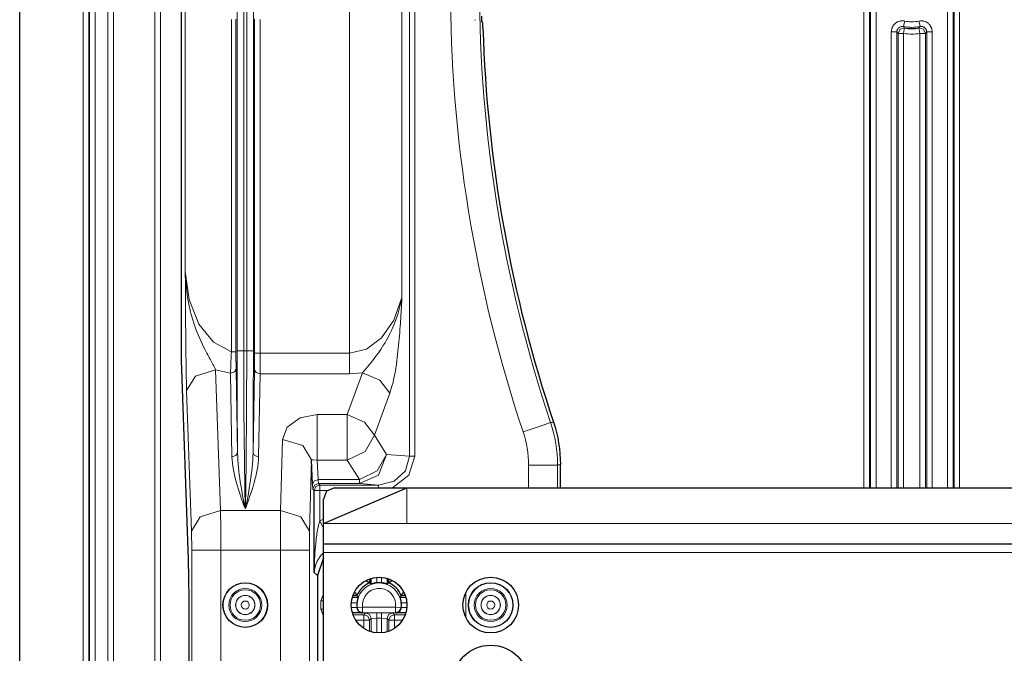
# Model space of a CAD drawing. Units: inches. Extents: x 20 to 414, y 6 to 291.
# Drawn here: x 297 to 315, y 124 to 135 of the extents above; entities that cross this region are included whole.
import ezdxf

# ---------------------------------------------------------------- set-up
doc = ezdxf.new("R2010")
doc.units = ezdxf.units.IN
doc.header["$MEASUREMENT"] = 0
doc.layers.add('Capa 1', color=7, linetype='Continuous')

msp = doc.modelspace()

# ---------------------------------------------------------------- linework, layer by layer
at = {"layer": 'Capa 1', "color": 7, "lineweight": 9}
for points in [[(298.689, 99.512), (298.689, 196.525)], [(298.789, 196.525), (298.789, 99.512)], [(298.463, 189.389), (298.463, 106.649)], [(299.534, 183.722), (299.534, 112.315)], [(299.634, 112.315), (299.634, 183.722)], [(298.247, 119.219), (298.247, 147.819)], [(298.347, 147.821), (298.347, 119.216)], [(298.363, 119.124), (298.363, 147.914)], [(312.245, 126.519), (312.245, 144.519)], [(312.345, 144.519), (312.345, 126.519)], [(312.363, 126.52), (312.363, 144.519)], [(312.463, 144.519), (312.463, 126.52)], [(313.744, 126.519), (313.744, 144.519)], [(313.844, 144.519), (313.844, 126.519)], [(313.862, 126.519), (313.862, 144.519)], [(313.962, 144.519), (313.962, 126.519)], [(304.1, 127.086), (304.1, 143.952)], [(304.194, 143.952), (304.194, 127.086)], [(301.008, 128.976), (301.008, 142.062)], [(301.128, 142.062), (301.128, 128.976)], [(301.179, 128.976), (301.179, 142.062)], [(301.299, 142.062), (301.299, 128.976)], [(303.023, 128.934), (303.023, 142.103)], [(303.963, 141.103), (303.963, 129.934)], [(300.078, 130.401), (300.078, 140.636)], [(300.904, 128.957), (300.904, 134.918)], [(300.987, 134.923), (300.987, 128.957)], [(301.32, 128.934), (301.32, 134.924)], [(301.42, 134.919), (301.42, 128.934)], [(312.976, 134.891), (312.97, 134.892), (312.965, 134.893), (312.959, 134.893), (312.954, 134.894), (312.943, 134.895), (312.932, 134.895), (312.921, 134.894), (312.91, 134.893), (312.904, 134.892), (312.899, 134.891), (312.893, 134.89), (312.888, 134.889), (312.867, 134.882), (312.847, 134.874), (312.842, 134.871), (312.837, 134.869), (312.832, 134.866), (312.827, 134.863), (312.818, 134.857), (312.81, 134.85), (312.801, 134.842), (312.793, 134.835), (312.789, 134.831), (312.786, 134.827), (312.782, 134.822), (312.778, 134.818), (312.766, 134.8), (312.755, 134.781), (312.753, 134.776), (312.751, 134.77), (312.749, 134.765), (312.747, 134.76), (312.744, 134.749), (312.741, 134.739), (312.737, 134.717), (312.736, 134.695)], [(312.956, 134.793), (312.962, 134.822), (312.976, 134.891)], [(313.471, 134.695), (313.471, 134.7), (313.47, 134.706), (313.47, 134.712), (313.47, 134.717), (313.468, 134.728), (313.466, 134.739), (313.463, 134.75), (313.46, 134.76), (313.458, 134.765), (313.456, 134.77), (313.454, 134.776), (313.451, 134.781), (313.441, 134.8), (313.428, 134.818), (313.425, 134.822), (313.421, 134.827), (313.418, 134.831), (313.413, 134.835), (313.406, 134.843), (313.397, 134.85), (313.389, 134.857), (313.379, 134.863), (313.375, 134.866), (313.37, 134.869), (313.365, 134.871), (313.36, 134.874), (313.34, 134.883), (313.319, 134.889), (313.314, 134.89), (313.308, 134.891), (313.302, 134.892), (313.297, 134.893), (313.286, 134.894), (313.275, 134.895), (313.253, 134.894), (313.231, 134.891)], [(313.231, 134.891), (313.245, 134.822), (313.251, 134.793)], [(312.836, 134.695), (312.837, 134.706), (312.838, 134.717), (312.84, 134.722), (312.842, 134.727), (312.844, 134.733), (312.846, 134.738), (312.851, 134.747), (312.857, 134.757), (312.861, 134.761), (312.865, 134.765), (312.868, 134.769), (312.873, 134.772), (312.877, 134.776), (312.882, 134.779), (312.884, 134.78), (312.886, 134.782), (312.889, 134.783), (312.891, 134.784), (312.901, 134.789), (312.912, 134.792), (312.915, 134.792), (312.917, 134.793), (312.92, 134.793), (312.923, 134.794), (312.928, 134.795), (312.934, 134.795), (312.939, 134.795), (312.945, 134.795), (312.95, 134.794), (312.956, 134.793)], [(312.858, 134.668), (312.894, 134.745), (312.975, 134.767)], [(312.956, 134.793), (312.965, 134.78), (312.975, 134.767)], [(312.958, 134.668), (312.97, 134.738), (312.975, 134.767)], [(313.232, 134.767), (313.242, 134.78), (313.251, 134.793)], [(313.232, 134.767), (313.237, 134.738), (313.249, 134.668)], [(313.232, 134.767), (313.314, 134.745), (313.349, 134.668)], [(313.251, 134.793), (313.262, 134.795), (313.273, 134.795), (313.278, 134.795), (313.284, 134.794), (313.289, 134.793), (313.295, 134.792), (313.305, 134.789), (313.316, 134.784), (313.32, 134.782), (313.325, 134.779), (313.33, 134.776), (313.334, 134.772), (313.338, 134.769), (313.342, 134.765), (313.344, 134.763), (313.346, 134.761), (313.348, 134.759), (313.349, 134.757), (313.356, 134.748), (313.361, 134.738), (313.362, 134.735), (313.363, 134.733), (313.365, 134.73), (313.365, 134.727), (313.367, 134.722), (313.368, 134.717), (313.369, 134.712), (313.37, 134.706), (313.371, 134.7), (313.371, 134.695)], [(312.736, 126.519), (312.736, 134.695)], [(312.736, 134.695), (312.806, 134.695), (312.836, 134.695)], [(312.858, 134.668), (312.847, 134.682), (312.836, 134.695)], [(312.836, 134.695), (312.836, 126.519)], [(312.858, 134.668), (312.888, 134.668), (312.958, 134.668)], [(312.858, 126.519), (312.858, 134.668)], [(312.958, 134.668), (312.958, 126.519)], [(313.249, 134.668), (313.319, 134.668), (313.349, 134.668)], [(313.249, 126.519), (313.249, 134.668)], [(313.371, 134.695), (313.36, 134.682), (313.349, 134.668)], [(313.349, 134.668), (313.349, 126.519)], [(313.371, 126.519), (313.371, 134.695)], [(313.371, 134.695), (313.401, 134.695), (313.471, 134.695)], [(313.471, 134.695), (313.471, 126.519)], [(300.078, 130.401), (300.147, 129.897), (300.323, 129.457), (300.585, 129.131), (300.904, 128.957)], [(300.078, 130.401), (300.078, 130.399), (300.078, 130.398), (300.078, 130.396), (300.078, 130.394), (300.078, 130.39), (300.078, 130.387), (300.078, 130.379), (300.079, 130.372), (300.079, 130.357), (300.08, 130.342), (300.081, 130.313), (300.082, 130.284), (300.086, 130.225), (300.091, 130.166), (300.103, 130.049), (300.119, 129.933), (300.14, 129.817), (300.166, 129.702), (300.173, 129.673), (300.18, 129.645), (300.187, 129.616), (300.195, 129.588), (300.212, 129.531), (300.23, 129.474), (300.249, 129.418), (300.269, 129.363), (300.29, 129.308), (300.312, 129.253), (300.336, 129.198), (300.36, 129.145), (300.385, 129.091), (300.412, 129.038), (300.439, 128.985), (300.466, 128.933), (300.48, 128.907), (300.494, 128.881), (300.507, 128.855), (300.521, 128.83), (300.535, 128.805), (300.548, 128.779), (300.561, 128.755), (300.574, 128.73), (300.587, 128.706), (300.599, 128.682), (300.611, 128.659), (300.622, 128.636)], [(300.102, 128.268), (300.101, 128.321), (300.099, 128.375), (300.097, 128.432), (300.096, 128.491), (300.095, 128.521), (300.095, 128.552), (300.094, 128.568), (300.094, 128.583), (300.094, 128.599), (300.094, 128.614), (300.092, 128.678), (300.091, 128.743), (300.091, 128.809), (300.09, 128.875), (300.088, 128.942), (300.088, 129.009), (300.087, 129.077), (300.086, 129.145), (300.086, 129.213), (300.085, 129.282), (300.085, 129.351), (300.084, 129.421), (300.084, 129.49), (300.083, 129.56), (300.083, 129.63), (300.082, 129.7), (300.082, 129.77), (300.081, 129.839), (300.08, 129.98), (300.08, 130.12), (300.079, 130.191), (300.079, 130.261), (300.078, 130.296), (300.078, 130.331), (300.078, 130.349), (300.078, 130.366), (300.078, 130.375), (300.078, 130.384), (300.078, 130.392), (300.078, 130.401)], [(303.023, 128.934), (303.324, 129.005), (303.597, 129.209), (303.817, 129.529), (303.963, 129.934)], [(303.255, 128.584), (303.285, 128.617), (303.315, 128.652), (303.345, 128.688), (303.375, 128.725), (303.405, 128.763), (303.435, 128.8), (303.465, 128.839), (303.495, 128.879), (303.524, 128.919), (303.553, 128.959), (303.581, 128.999), (303.608, 129.04), (303.634, 129.082), (303.66, 129.123), (303.684, 129.166), (303.708, 129.208), (303.73, 129.251), (303.752, 129.295), (303.763, 129.317), (303.773, 129.339), (303.783, 129.361), (303.793, 129.383), (303.83, 129.473), (303.863, 129.563), (303.893, 129.655), (303.919, 129.747), (303.931, 129.794), (303.943, 129.841), (303.948, 129.864), (303.953, 129.887), (303.956, 129.899), (303.958, 129.911), (303.959, 129.917), (303.961, 129.922), (303.961, 129.926), (303.962, 129.929), (303.962, 129.931), (303.963, 129.934)], [(303.963, 129.934), (303.963, 129.932), (303.963, 129.931), (303.963, 129.929), (303.963, 129.927), (303.962, 129.924), (303.962, 129.92), (303.962, 129.913), (303.961, 129.906), (303.96, 129.891), (303.96, 129.877), (303.958, 129.848), (303.956, 129.819), (303.953, 129.762), (303.949, 129.704), (303.942, 129.589), (303.934, 129.475), (303.93, 129.417), (303.926, 129.36), (303.922, 129.303), (303.917, 129.247), (303.913, 129.19), (303.908, 129.133), (303.903, 129.077), (303.897, 129.021), (303.891, 128.965), (303.885, 128.91), (303.879, 128.855), (303.872, 128.8), (303.864, 128.746), (303.856, 128.692), (303.854, 128.679), (303.852, 128.666), (303.85, 128.652), (303.848, 128.639), (303.844, 128.613), (303.839, 128.587), (303.819, 128.486), (303.797, 128.39), (303.784, 128.345), (303.772, 128.301), (303.758, 128.258), (303.744, 128.216)], [(300.889, 128.578), (300.89, 128.597), (300.891, 128.617), (300.891, 128.638), (300.892, 128.659), (300.893, 128.681), (300.894, 128.704), (300.894, 128.716), (300.895, 128.728), (300.895, 128.734), (300.895, 128.739), (300.895, 128.746), (300.895, 128.752), (300.896, 128.776), (300.897, 128.801), (300.898, 128.827), (300.899, 128.852), (300.901, 128.878), (300.902, 128.904), (300.903, 128.918), (300.903, 128.931), (300.904, 128.944), (300.904, 128.957)], [(300.904, 128.957), (300.963, 128.957), (300.987, 128.957)], [(300.987, 128.957), (300.987, 128.946), (300.987, 128.935), (300.987, 128.925), (300.987, 128.914), (300.987, 128.893), (300.987, 128.872), (300.987, 128.851), (300.987, 128.83), (300.987, 128.81), (300.987, 128.79), (300.987, 128.785), (300.988, 128.78), (300.988, 128.775), (300.988, 128.77), (300.988, 128.761), (300.988, 128.751), (300.988, 128.733), (300.988, 128.715), (300.988, 128.697), (300.989, 128.681), (300.989, 128.665), (300.989, 128.649)], [(301.015, 127.15), (301.01, 128.038), (301.008, 128.976)], [(301.128, 128.976), (301.044, 128.976), (301.008, 128.976)], [(301.128, 128.976), (301.179, 128.976)], [(301.128, 128.976), (301.13, 127.941), (301.138, 126.976), (301.149, 126.147)], [(301.158, 126.147), (301.17, 126.976), (301.176, 127.941), (301.179, 128.976)], [(301.299, 128.976), (301.263, 128.976), (301.179, 128.976)], [(301.299, 128.976), (301.297, 128.038), (301.292, 127.15)], [(301.318, 128.637), (301.32, 128.934)], [(301.32, 128.934), (301.35, 128.934), (301.42, 128.934)], [(301.42, 128.934), (301.418, 128.566)], [(301.42, 128.934), (303.023, 128.934)], [(303.023, 128.566), (303.023, 128.735), (303.023, 128.934)], [(300.622, 128.636), (300.259, 128.525), (300.102, 128.268)], [(300.889, 128.578), (300.622, 128.636)], [(300.622, 128.636), (300.71, 126.112)], [(300.889, 128.578), (300.959, 128.599), (300.989, 128.649)], [(300.889, 128.578), (300.915, 127.079)], [(300.989, 128.649), (301.015, 127.15)], [(301.292, 127.15), (301.318, 128.637)], [(301.418, 128.566), (301.347, 128.587), (301.318, 128.637)], [(301.418, 128.566), (301.391, 127.079)], [(303.023, 128.566), (301.418, 128.566)], [(302.982, 127.834), (303.255, 128.584)], [(303.255, 128.584), (303.023, 128.566)], [(303.255, 128.584), (303.565, 128.45), (303.744, 128.216)], [(300.19, 125.744), (300.102, 128.268)], [(303.744, 128.216), (303.471, 127.466)], [(301.819, 127.387), (301.907, 127.611), (302.135, 127.774), (302.443, 127.834)], [(302.443, 127.834), (302.443, 127.401), (302.443, 127.018)], [(302.443, 127.834), (302.982, 127.834)], [(302.982, 127.834), (303.292, 127.7), (303.471, 127.466)], [(302.982, 127.018), (302.982, 127.401), (302.982, 127.834)], [(306.627, 127.691), (306.477, 127.64), (306.134, 127.526)], [(306.627, 127.691), (306.653, 127.695), (306.679, 127.7)], [(306.627, 127.691), (306.656, 127.598), (306.681, 127.504), (306.702, 127.41), (306.72, 127.315), (306.733, 127.219), (306.743, 127.123), (306.749, 127.027), (306.751, 126.929)], [(302.982, 127.018), (303.301, 127.174), (303.471, 127.466)], [(303.471, 127.466), (303.688, 127.116)], [(306.231, 126.929), (306.23, 127.006), (306.225, 127.081), (306.218, 127.156), (306.207, 127.232), (306.193, 127.306), (306.177, 127.38), (306.157, 127.453), (306.134, 127.526)], [(301.786, 126.112), (301.819, 127.387)], [(302.339, 127.02), (302.183, 127.277), (301.819, 127.387)], [(301.015, 127.15), (300.986, 127.1), (300.915, 127.079)], [(301.015, 127.15), (301.017, 127.083), (301.02, 127.017), (301.025, 126.952), (301.031, 126.887), (301.038, 126.822), (301.046, 126.758), (301.054, 126.694), (301.063, 126.631), (301.083, 126.507), (301.104, 126.385), (301.115, 126.325), (301.126, 126.265), (301.132, 126.235), (301.138, 126.206), (301.143, 126.177), (301.149, 126.147)], [(301.158, 126.147), (301.164, 126.177), (301.17, 126.206), (301.175, 126.235), (301.181, 126.265), (301.192, 126.325), (301.203, 126.385), (301.224, 126.507), (301.244, 126.631), (301.253, 126.694), (301.261, 126.758), (301.269, 126.822), (301.276, 126.887), (301.282, 126.952), (301.286, 127.017), (301.29, 127.083), (301.292, 127.15)], [(301.391, 127.079), (301.321, 127.1), (301.292, 127.15)], [(303.688, 127.116), (303.543, 126.75), (303.199, 126.596)], [(303.199, 126.668), (303.518, 126.823), (303.688, 127.116)], [(303.688, 127.116), (304.1, 127.086)], [(301.149, 126.147), (301.139, 126.176), (301.129, 126.205), (301.118, 126.233), (301.108, 126.262), (301.088, 126.32), (301.069, 126.377), (301.05, 126.435), (301.031, 126.493), (301.013, 126.551), (300.997, 126.609), (300.981, 126.667), (300.966, 126.725), (300.959, 126.755), (300.953, 126.784), (300.947, 126.813), (300.941, 126.843), (300.931, 126.901), (300.923, 126.96), (300.918, 127.02), (300.915, 127.079)], [(301.391, 127.079), (301.389, 127.02), (301.383, 126.96), (301.376, 126.901), (301.366, 126.843), (301.36, 126.813), (301.354, 126.784), (301.348, 126.755), (301.341, 126.725), (301.326, 126.667), (301.31, 126.609), (301.294, 126.551), (301.276, 126.493), (301.257, 126.435), (301.238, 126.377), (301.218, 126.32), (301.198, 126.262), (301.189, 126.233), (301.178, 126.205), (301.168, 126.176), (301.158, 126.147)], [(302.339, 127.02), (302.306, 125.744)], [(302.339, 127.02), (302.371, 127.021), (302.443, 127.018)], [(302.443, 127.018), (302.458, 126.668)], [(302.982, 127.018), (302.443, 127.018)], [(303.199, 126.668), (302.982, 127.018)], [(304.1, 127.086), (304.026, 126.828), (303.821, 126.64), (303.54, 126.571)], [(304.194, 127.086), (304.084, 126.745), (303.793, 126.519)], [(304.1, 127.086), (304.136, 127.086), (304.194, 127.086)], [(306.803, 126.938), (306.786, 126.935), (306.769, 126.932), (306.76, 126.93), (306.751, 126.929)], [(306.751, 126.929), (306.592, 126.929), (306.231, 126.929)], [(306.231, 126.519), (306.231, 126.929)], [(306.751, 126.929), (306.751, 126.519)], [(302.358, 126.581), (302.388, 126.642), (302.458, 126.668)], [(302.366, 126.496), (302.358, 126.581)], [(302.366, 126.496), (302.396, 126.567), (302.466, 126.596)], [(302.458, 126.668), (302.466, 126.596)], [(302.458, 126.668), (303.199, 126.668)], [(302.466, 126.596), (302.491, 126.571)], [(303.199, 126.596), (302.466, 126.596)], [(303.199, 126.596), (303.199, 126.616), (303.199, 126.668)], [(303.54, 126.571), (303.199, 126.596)], [(302.391, 126.472), (302.366, 126.496)], [(302.391, 126.472), (302.42, 126.542), (302.491, 126.571)], [(302.391, 126.472), (302.421, 126.472), (302.491, 126.472)], [(302.491, 126.472), (302.491, 126.541), (302.491, 126.571)], [(302.491, 126.571), (303.54, 126.571)], [(302.624, 126.472), (302.491, 126.472)], [(302.491, 126.472), (302.491, 125.93)], [(303.54, 126.519), (303.54, 126.557), (303.54, 126.571)], [(304.053, 125.879), (304.053, 126.519)], [(300.71, 126.112), (300.347, 126.001), (300.19, 125.744)], [(300.71, 126.112), (301.786, 126.112)], [(300.71, 126.112), (300.714, 125.787), (300.715, 125.405)], [(301.158, 126.147), (301.149, 126.147)], [(301.782, 125.405), (301.783, 125.787), (301.786, 126.112)], [(302.306, 125.744), (302.15, 126.002), (301.786, 126.112)], [(302.391, 125.002), (302.391, 125.016), (302.391, 125.031), (302.391, 125.045), (302.391, 125.06), (302.392, 125.089), (302.392, 125.118), (302.394, 125.177), (302.396, 125.235), (302.399, 125.294), (302.402, 125.352), (302.406, 125.41), (302.411, 125.468), (302.416, 125.527), (302.423, 125.585), (302.426, 125.614), (302.43, 125.643), (302.434, 125.672), (302.439, 125.701), (302.443, 125.73), (302.448, 125.759), (302.454, 125.788), (302.46, 125.816), (302.467, 125.845), (302.474, 125.873), (302.478, 125.888), (302.482, 125.902), (302.486, 125.916), (302.491, 125.93)], [(302.491, 125.93), (302.553, 125.956)], [(302.553, 125.794), (302.522, 125.861), (302.491, 125.93)], [(302.553, 125.879), (304.053, 125.879)], [(304.053, 125.879), (347.553, 125.879)], [(300.195, 125.405), (300.19, 125.744)], [(302.306, 125.744), (302.302, 125.405)], [(300.195, 120.583), (300.195, 125.405)], [(300.195, 125.405), (300.354, 125.405), (300.715, 125.405)], [(301.782, 125.405), (300.715, 125.405)], [(300.715, 125.405), (300.715, 123.057)], [(301.782, 120.583), (301.782, 125.405)], [(302.302, 125.405), (302.145, 125.405), (301.782, 125.405)], [(302.302, 125.405), (302.302, 120.583)], [(302.557, 125.356), (302.55, 125.349), (302.535, 125.334), (302.522, 125.32), (302.516, 125.313), (302.51, 125.305), (302.503, 125.298), (302.498, 125.291), (302.487, 125.276), (302.477, 125.262), (302.468, 125.247), (302.459, 125.233), (302.444, 125.204), (302.43, 125.175), (302.424, 125.16), (302.419, 125.146), (302.416, 125.139), (302.414, 125.131), (302.412, 125.124), (302.41, 125.117), (302.402, 125.088), (302.397, 125.059), (302.393, 125.03), (302.391, 125.002)], [(302.553, 125.359), (349.053, 125.359)], [(302.446, 124.947), (302.391, 125.002)], [(303.512, 124.917), (303.512, 124.816)], [(303.595, 124.816), (303.595, 124.917)], [(305.11, 124.65), (305.11, 124.188)], [(302.507, 124.492), (302.553, 124.62)], [(302.507, 124.346), (302.507, 124.492)], [(302.507, 124.492), (302.531, 124.492), (302.553, 124.492)], [(303.156, 124.46), (303.055, 124.46)], [(304.052, 124.46), (303.951, 124.46)], [(302.507, 124.346), (302.531, 124.346), (302.553, 124.346)], [(302.553, 124.218), (302.507, 124.346)], [(303.055, 124.377), (303.156, 124.377)], [(303.258, 124.382), (303.189, 124.373), (303.159, 124.369)], [(303.258, 124.282), (303.192, 124.307), (303.159, 124.369)], [(303.258, 124.282), (303.258, 124.311), (303.258, 124.382)], [(303.258, 124.382), (303.848, 124.382)], [(303.848, 124.282), (303.848, 124.311), (303.848, 124.382)], [(303.848, 124.382), (303.918, 124.373), (303.948, 124.369)], [(303.848, 124.282), (303.915, 124.307), (303.948, 124.369)], [(303.948, 124.369), (303.949, 124.368), (303.95, 124.366), (303.95, 124.366)], [(303.951, 124.377), (304.052, 124.377)], [(303.084, 124.246), (303.28, 124.246)], [(303.28, 124.146), (303.135, 124.146)], [(303.258, 124.282), (303.257, 124.279), (303.255, 124.277)], [(303.848, 124.282), (303.258, 124.282)], [(303.28, 124.246), (303.312, 124.277)], [(303.28, 124.146), (303.28, 124.216), (303.28, 124.246)], [(303.28, 124.246), (303.351, 124.217), (303.381, 124.146)], [(303.28, 124.146), (303.351, 124.146), (303.381, 124.146)], [(303.28, 124), (303.28, 124.146)], [(303.312, 124.277), (303.372, 124.28), (303.512, 124.281)], [(303.312, 124.277), (303.383, 124.248), (303.412, 124.177)], [(303.412, 124.177), (303.381, 124.146)], [(303.381, 124.146), (303.381, 123.95)], [(303.412, 124.177), (303.512, 124.181)], [(303.412, 123.939), (303.412, 124.177)], [(303.512, 124.281), (303.512, 124.251), (303.512, 124.181)], [(303.512, 124.281), (303.595, 124.281)], [(303.512, 124.181), (303.512, 123.92)], [(303.595, 124.181), (303.512, 124.181)], [(303.595, 124.281), (303.595, 124.251), (303.595, 124.181)], [(303.595, 124.281), (303.735, 124.28), (303.795, 124.277)], [(303.595, 123.92), (303.595, 124.181)], [(303.595, 124.181), (303.695, 124.177)], [(303.795, 124.277), (303.724, 124.248), (303.695, 124.177)], [(303.727, 124.146), (303.695, 124.177)], [(303.695, 124.177), (303.695, 123.939)], [(303.727, 124.146), (303.756, 124.217), (303.826, 124.246)], [(303.826, 124.146), (303.756, 124.146), (303.727, 124.146)], [(303.727, 123.95), (303.727, 124.146)], [(303.795, 124.277), (303.826, 124.246)], [(303.826, 124.146), (303.826, 124.216), (303.826, 124.246)], [(303.826, 124.246), (304.022, 124.246)], [(303.826, 124.146), (303.826, 124)], [(303.972, 124.146), (303.826, 124.146)], [(303.852, 124.277), (303.851, 124.279), (303.848, 124.282)]]:
    msp.add_lwpolyline(points, dxfattribs=at)
at = {"layer": 'Capa 1', "color": 7, "lineweight": 25}
for points in [[(297.109, 119.12), (297.109, 147.917)], [(300.003, 142.157), (300.003, 128.88)], [(305.277, 134.908), (305.277, 134.913)], [(305.277, 134.913), (305.277, 134.913)], [(305.398, 134.877), (305.397, 134.878), (305.397, 134.879), (305.397, 134.881), (305.397, 134.882), (305.396, 134.883), (305.396, 134.885), (305.396, 134.89), (305.395, 134.895), (305.395, 134.898), (305.395, 134.901), (305.395, 134.904), (305.395, 134.907), (305.394, 134.914), (305.394, 134.922), (305.394, 134.926), (305.393, 134.931), (305.393, 134.935), (305.393, 134.939), (305.393, 134.948), (305.393, 134.957), (305.392, 134.967), (305.392, 134.977)], [(305.408, 134.869), (305.403, 134.873), (305.398, 134.877)], [(305.415, 134.769), (305.415, 134.779), (305.414, 134.788), (305.414, 134.793), (305.414, 134.798), (305.414, 134.802), (305.414, 134.807), (305.413, 134.816), (305.413, 134.824), (305.413, 134.828), (305.412, 134.831), (305.412, 134.835), (305.412, 134.839), (305.412, 134.846), (305.411, 134.851), (305.411, 134.854), (305.41, 134.856), (305.41, 134.859), (305.41, 134.861), (305.41, 134.864), (305.409, 134.867), (305.409, 134.868), (305.408, 134.869)], [(300.003, 128.88), (300.004, 128.809)], [(300.004, 128.809), (300.129, 125.234)], [(306.679, 127.7), (306.708, 127.607), (306.733, 127.513), (306.755, 127.419), (306.772, 127.324), (306.786, 127.228), (306.795, 127.132), (306.801, 127.035), (306.803, 126.938)], [(302.358, 126.581), (302.339, 127.02)], [(306.803, 126.519), (306.803, 126.938)], [(302.391, 125.002), (302.391, 126.472)], [(302.754, 126.519), (302.612, 126.46), (302.553, 126.319)], [(302.553, 125.879), (304.053, 126.519)], [(302.754, 126.519), (304.053, 126.519)], [(304.053, 126.519), (347.553, 126.519)], [(302.553, 125.879), (302.553, 126.319)], [(302.553, 125.519), (302.553, 125.624), (302.553, 125.879)], [(302.553, 125.359), (302.553, 125.472), (302.553, 125.519)], [(302.553, 125.519), (349.053, 125.519)], [(302.553, 120.679), (302.553, 125.359)], [(300.129, 125.234), (300.137, 124.909), (300.139, 124.526)], [(302.553, 125.263), (302.446, 124.947)], [(302.446, 124.947), (302.446, 121.091)], [(303.323, 124.852), (303.333, 124.846), (303.337, 124.844), (303.341, 124.841), (303.344, 124.839), (303.348, 124.837), (303.355, 124.832), (303.361, 124.829), (303.364, 124.827), (303.366, 124.825), (303.369, 124.823), (303.371, 124.822), (303.373, 124.821), (303.375, 124.82), (303.376, 124.819), (303.376, 124.819), (303.377, 124.818), (303.378, 124.818), (303.38, 124.816), (303.381, 124.816)], [(303.381, 124.888), (303.381, 124.816)], [(303.412, 124.795), (303.396, 124.805), (303.381, 124.816)], [(303.412, 124.795), (303.412, 124.898)], [(303.512, 124.816), (303.502, 124.815), (303.493, 124.814), (303.488, 124.813), (303.483, 124.813), (303.478, 124.812), (303.474, 124.811), (303.465, 124.809), (303.457, 124.807), (303.453, 124.807), (303.449, 124.805), (303.445, 124.804), (303.442, 124.803), (303.435, 124.802), (303.43, 124.8), (303.427, 124.799), (303.424, 124.799), (303.422, 124.798), (303.42, 124.797), (303.417, 124.796), (303.414, 124.795), (303.413, 124.795), (303.412, 124.795)], [(303.695, 124.795), (303.694, 124.795), (303.693, 124.795), (303.691, 124.795), (303.69, 124.796), (303.689, 124.796), (303.689, 124.797), (303.688, 124.797), (303.687, 124.797), (303.682, 124.799), (303.677, 124.8), (303.674, 124.801), (303.671, 124.802), (303.668, 124.803), (303.665, 124.803), (303.658, 124.805), (303.65, 124.807), (303.641, 124.809), (303.633, 124.811), (303.628, 124.812), (303.624, 124.813), (303.619, 124.813), (303.614, 124.814), (303.605, 124.815), (303.595, 124.816)], [(303.695, 124.898), (303.695, 124.795)], [(303.727, 124.816), (303.711, 124.805), (303.695, 124.795)], [(303.727, 124.816), (303.727, 124.888)], [(303.79, 124.856), (303.774, 124.846), (303.77, 124.844), (303.766, 124.841), (303.762, 124.839), (303.759, 124.837), (303.752, 124.832), (303.746, 124.829), (303.743, 124.827), (303.74, 124.825), (303.738, 124.823), (303.735, 124.822), (303.734, 124.821), (303.732, 124.82), (303.731, 124.819), (303.73, 124.819), (303.73, 124.818), (303.729, 124.818), (303.727, 124.816), (303.727, 124.816)], [(303.156, 124.592), (303.156, 124.593), (303.155, 124.594), (303.154, 124.595), (303.154, 124.596), (303.153, 124.596), (303.153, 124.597), (303.152, 124.599), (303.15, 124.601), (303.149, 124.603), (303.147, 124.606), (303.146, 124.608), (303.144, 124.611), (303.14, 124.617), (303.136, 124.624), (303.133, 124.628), (303.131, 124.631), (303.129, 124.635), (303.126, 124.639), (303.118, 124.653)], [(303.986, 124.648), (303.981, 124.639), (303.978, 124.635), (303.976, 124.631), (303.974, 124.628), (303.971, 124.624), (303.967, 124.617), (303.963, 124.611), (303.961, 124.608), (303.96, 124.606), (303.958, 124.603), (303.957, 124.601), (303.955, 124.599), (303.954, 124.597), (303.954, 124.596), (303.953, 124.596), (303.953, 124.595), (303.952, 124.594), (303.951, 124.593), (303.95, 124.592)], [(300.139, 124.526), (300.139, 121.511)], [(303.074, 124.56), (303.177, 124.56)], [(303.156, 124.592), (303.084, 124.592)], [(303.156, 124.592), (303.167, 124.576), (303.177, 124.56)], [(303.177, 124.56), (303.177, 124.559), (303.177, 124.558), (303.177, 124.557), (303.176, 124.555), (303.176, 124.555), (303.176, 124.554), (303.175, 124.553), (303.175, 124.552), (303.174, 124.548), (303.172, 124.543), (303.172, 124.54), (303.17, 124.537), (303.17, 124.534), (303.169, 124.53), (303.167, 124.523), (303.165, 124.515), (303.163, 124.507), (303.161, 124.498), (303.16, 124.494), (303.159, 124.489), (303.159, 124.484), (303.158, 124.48), (303.157, 124.47), (303.156, 124.46)], [(303.929, 124.56), (303.94, 124.576), (303.95, 124.592)], [(303.929, 124.56), (304.033, 124.56)], [(303.951, 124.46), (303.95, 124.47), (303.949, 124.48), (303.948, 124.484), (303.947, 124.489), (303.946, 124.494), (303.946, 124.498), (303.944, 124.507), (303.942, 124.515), (303.941, 124.519), (303.94, 124.523), (303.939, 124.527), (303.938, 124.53), (303.936, 124.537), (303.935, 124.543), (303.934, 124.545), (303.933, 124.548), (303.932, 124.55), (303.932, 124.552), (303.93, 124.555), (303.93, 124.558), (303.929, 124.559), (303.929, 124.56)], [(304.022, 124.592), (303.95, 124.592)], [(303.156, 124.377), (303.156, 124.371), (303.157, 124.366)], [(303.157, 124.366), (303.159, 124.355), (303.162, 124.345), (303.163, 124.342), (303.164, 124.34), (303.165, 124.338), (303.166, 124.335), (303.168, 124.331), (303.171, 124.326), (303.173, 124.322), (303.176, 124.318), (303.177, 124.316), (303.179, 124.315), (303.18, 124.313), (303.182, 124.311), (303.188, 124.305), (303.195, 124.299), (303.198, 124.296), (303.202, 124.294), (303.206, 124.291), (303.209, 124.289), (303.216, 124.286), (303.224, 124.283), (303.231, 124.28), (303.239, 124.279), (303.243, 124.278), (303.247, 124.278), (303.249, 124.278), (303.251, 124.278), (303.252, 124.277), (303.255, 124.277)], [(303.852, 124.277), (303.854, 124.277), (303.856, 124.278), (303.858, 124.278), (303.86, 124.278), (303.864, 124.278), (303.868, 124.279), (303.875, 124.28), (303.883, 124.283), (303.89, 124.286), (303.898, 124.289), (303.902, 124.291), (303.905, 124.294), (303.908, 124.296), (303.912, 124.299), (303.918, 124.305), (303.925, 124.311), (303.926, 124.313), (303.928, 124.315), (303.929, 124.316), (303.931, 124.318), (303.934, 124.322), (303.936, 124.326), (303.939, 124.331), (303.941, 124.335), (303.942, 124.338), (303.943, 124.34), (303.944, 124.342), (303.945, 124.345), (303.948, 124.355), (303.95, 124.366)], [(303.95, 124.366), (303.95, 124.371), (303.951, 124.377)], [(303.255, 124.277), (303.074, 124.277)], [(304.033, 124.277), (303.852, 124.277)]]:
    msp.add_lwpolyline(points, dxfattribs=at)
at = {"layer": 'Capa 1', "color": 7, "lineweight": 9}
for points in [[(306.134, 143.512), (304.397, 138.325), (304.397, 132.713), (306.134, 127.526)], [(306.627, 143.347), (304.926, 138.267), (304.926, 132.771), (306.627, 127.691)], [(312.976, 134.891), (313.06, 134.874), (313.147, 134.874), (313.231, 134.891)], [(312.956, 134.793), (313.053, 134.773), (313.154, 134.773), (313.251, 134.793)], [(312.958, 134.668), (313.054, 134.652), (313.153, 134.652), (313.249, 134.668)]]:
    msp.add_open_spline(points, degree=3, dxfattribs=at)
at = {"layer": 'Capa 1', "color": 7, "lineweight": 25}
for points in [[(305.277, 134.913), (305.277, 134.911), (305.277, 134.91), (305.277, 134.908)], [(305.415, 134.769), (305.488, 132.364), (305.914, 129.982), (306.679, 127.7)], [(312.975, 134.767), (313.06, 134.752), (313.147, 134.752), (313.232, 134.767)], [(303.381, 124.816), (303.28, 124.772), (303.2, 124.692), (303.156, 124.592)], [(303.595, 124.816), (303.567, 124.82), (303.539, 124.82), (303.512, 124.816)], [(303.95, 124.592), (303.907, 124.692), (303.827, 124.772), (303.727, 124.816)], [(303.156, 124.46), (303.153, 124.433), (303.153, 124.405), (303.156, 124.377)], [(303.951, 124.377), (303.954, 124.405), (303.954, 124.433), (303.951, 124.46)]]:
    msp.add_open_spline(points, degree=3, dxfattribs=at)
for points in [[(301.553, 124.419), (301.553, 124.64), (301.374, 124.819), (301.153, 124.819), (300.933, 124.819), (300.753, 124.64), (300.753, 124.419), (300.753, 124.198), (300.933, 124.019), (301.153, 124.019), (301.374, 124.019), (301.553, 124.198), (301.553, 124.419)], [(303.554, 123.919), (303.83, 123.919), (304.053, 124.143), (304.053, 124.419), (304.053, 124.695), (303.83, 124.919), (303.554, 124.919), (303.277, 124.919), (303.053, 124.695), (303.053, 124.419), (303.053, 124.143), (303.277, 123.919), (303.554, 123.919)], [(305.553, 123.919), (305.829, 123.919), (306.053, 124.143), (306.053, 124.419), (306.053, 124.695), (305.829, 124.919), (305.553, 124.919), (305.277, 124.919), (305.054, 124.695), (305.054, 124.419), (305.054, 124.143), (305.277, 123.919), (305.553, 123.919)], [(305.953, 124.419), (305.953, 124.64), (305.774, 124.819), (305.553, 124.819), (305.333, 124.819), (305.153, 124.64), (305.153, 124.419), (305.153, 124.198), (305.333, 124.019), (305.553, 124.019), (305.774, 124.019), (305.953, 124.198), (305.953, 124.419)], [(306.234, 123.019), (306.234, 123.394), (305.929, 123.699), (305.553, 123.699), (305.178, 123.699), (304.873, 123.394), (304.873, 123.019), (304.873, 122.643), (305.178, 122.339), (305.553, 122.339), (305.929, 122.339), (306.234, 122.643), (306.234, 123.019)]]:
    msp.add_open_spline(points, degree=3, knots=[0, 0, 0, 0, 1, 1, 1, 2, 2, 2, 3, 3, 3, 4, 4, 4, 4], dxfattribs=at)
at = {"layer": 'Capa 1', "color": 7, "lineweight": 9}
for points, knots in [([(300.757, 124.419), (300.757, 124.2), (300.935, 124.022), (301.153, 124.022), (301.372, 124.022), (301.55, 124.2), (301.55, 124.419), (301.55, 124.638), (301.372, 124.815), (301.153, 124.815), (300.935, 124.815), (300.757, 124.638), (300.757, 124.419)], [0, 0, 0, 0, 1, 1, 1, 2, 2, 2, 3, 3, 3, 4, 4, 4, 4]), ([(303.948, 124.369), (303.975, 124.587), (303.821, 124.786), (303.603, 124.813), (303.385, 124.841), (303.187, 124.686), (303.159, 124.469), (303.155, 124.435), (303.155, 124.402), (303.159, 124.369)], [0, 0, 0, 0, 1, 1, 1, 2, 2, 2, 3, 3, 3, 3]), ([(305.157, 124.419), (305.157, 124.2), (305.334, 124.022), (305.553, 124.022), (305.773, 124.022), (305.95, 124.2), (305.95, 124.419), (305.95, 124.638), (305.773, 124.815), (305.553, 124.815), (305.334, 124.815), (305.157, 124.638), (305.157, 124.419)], [0, 0, 0, 0, 1, 1, 1, 2, 2, 2, 3, 3, 3, 4, 4, 4, 4]), ([(301.45, 124.419), (301.45, 124.583), (301.317, 124.715), (301.153, 124.715), (300.99, 124.715), (300.857, 124.583), (300.857, 124.419), (300.857, 124.255), (300.99, 124.122), (301.153, 124.122), (301.317, 124.122), (301.45, 124.255), (301.45, 124.419)], [0, 0, 0, 0, 1, 1, 1, 2, 2, 2, 3, 3, 3, 4, 4, 4, 4]), ([(301.427, 124.419), (301.427, 124.57), (301.305, 124.692), (301.153, 124.692), (301.002, 124.692), (300.88, 124.57), (300.88, 124.419), (300.88, 124.268), (301.002, 124.145), (301.153, 124.145), (301.305, 124.145), (301.427, 124.268), (301.427, 124.419)], [0, 0, 0, 0, 1, 1, 1, 2, 2, 2, 3, 3, 3, 4, 4, 4, 4]), ([(303.848, 124.382), (303.869, 124.545), (303.753, 124.694), (303.59, 124.714), (303.427, 124.735), (303.279, 124.619), (303.258, 124.456), (303.255, 124.431), (303.255, 124.406), (303.258, 124.382)], [0, 0, 0, 0, 1, 1, 1, 2, 2, 2, 3, 3, 3, 3]), ([(305.85, 124.419), (305.85, 124.583), (305.717, 124.715), (305.553, 124.715), (305.39, 124.715), (305.257, 124.583), (305.257, 124.419), (305.257, 124.255), (305.39, 124.122), (305.553, 124.122), (305.717, 124.122), (305.85, 124.255), (305.85, 124.419)], [0, 0, 0, 0, 1, 1, 1, 2, 2, 2, 3, 3, 3, 4, 4, 4, 4]), ([(305.827, 124.419), (305.827, 124.57), (305.704, 124.692), (305.553, 124.692), (305.402, 124.692), (305.28, 124.57), (305.28, 124.419), (305.28, 124.268), (305.402, 124.145), (305.553, 124.145), (305.704, 124.145), (305.827, 124.268), (305.827, 124.419)], [0, 0, 0, 0, 1, 1, 1, 2, 2, 2, 3, 3, 3, 4, 4, 4, 4]), ([(300.98, 124.419), (300.98, 124.323), (301.058, 124.245), (301.153, 124.245), (301.249, 124.245), (301.327, 124.323), (301.327, 124.419), (301.327, 124.515), (301.249, 124.592), (301.153, 124.592), (301.058, 124.592), (300.98, 124.515), (300.98, 124.419)], [0, 0, 0, 0, 1, 1, 1, 2, 2, 2, 3, 3, 3, 4, 4, 4, 4]), ([(301.325, 124.419), (301.325, 124.514), (301.248, 124.591), (301.153, 124.591), (301.059, 124.591), (300.982, 124.514), (300.982, 124.419), (300.982, 124.324), (301.059, 124.247), (301.153, 124.247), (301.248, 124.247), (301.325, 124.324), (301.325, 124.419)], [0, 0, 0, 0, 1, 1, 1, 2, 2, 2, 3, 3, 3, 4, 4, 4, 4]), ([(301.225, 124.419), (301.225, 124.459), (301.193, 124.491), (301.153, 124.491), (301.114, 124.491), (301.082, 124.459), (301.082, 124.419), (301.082, 124.379), (301.114, 124.347), (301.153, 124.347), (301.193, 124.347), (301.225, 124.379), (301.225, 124.419)], [0, 0, 0, 0, 1, 1, 1, 2, 2, 2, 3, 3, 3, 4, 4, 4, 4]), ([(305.38, 124.419), (305.38, 124.323), (305.458, 124.245), (305.553, 124.245), (305.649, 124.245), (305.727, 124.323), (305.727, 124.419), (305.727, 124.515), (305.649, 124.592), (305.553, 124.592), (305.458, 124.592), (305.38, 124.515), (305.38, 124.419)], [0, 0, 0, 0, 1, 1, 1, 2, 2, 2, 3, 3, 3, 4, 4, 4, 4]), ([(305.382, 124.419), (305.382, 124.324), (305.459, 124.247), (305.553, 124.247), (305.648, 124.247), (305.725, 124.324), (305.725, 124.419), (305.725, 124.514), (305.648, 124.591), (305.553, 124.591), (305.459, 124.591), (305.382, 124.514), (305.382, 124.419)], [0, 0, 0, 0, 1, 1, 1, 2, 2, 2, 3, 3, 3, 4, 4, 4, 4]), ([(305.482, 124.419), (305.482, 124.379), (305.514, 124.347), (305.553, 124.347), (305.593, 124.347), (305.625, 124.379), (305.625, 124.419), (305.625, 124.459), (305.593, 124.491), (305.553, 124.491), (305.514, 124.491), (305.482, 124.459), (305.482, 124.419)], [0, 0, 0, 0, 1, 1, 1, 2, 2, 2, 3, 3, 3, 4, 4, 4, 4]), ([(303.157, 124.366), (303.157, 124.366), (303.157, 124.366), (303.157, 124.366), (303.157, 124.366), (303.157, 124.366), (303.157, 124.366), (303.157, 124.366), (303.158, 124.368), (303.158, 124.368), (303.158, 124.368), (303.159, 124.369), (303.159, 124.369)], [0, 0, 0, 0, 1, 1, 1, 2, 2, 2, 3, 3, 3, 4, 4, 4, 4])]:
    msp.add_open_spline(points, degree=3, knots=knots, dxfattribs=at)

doc.saveas('drawing.dxf')
